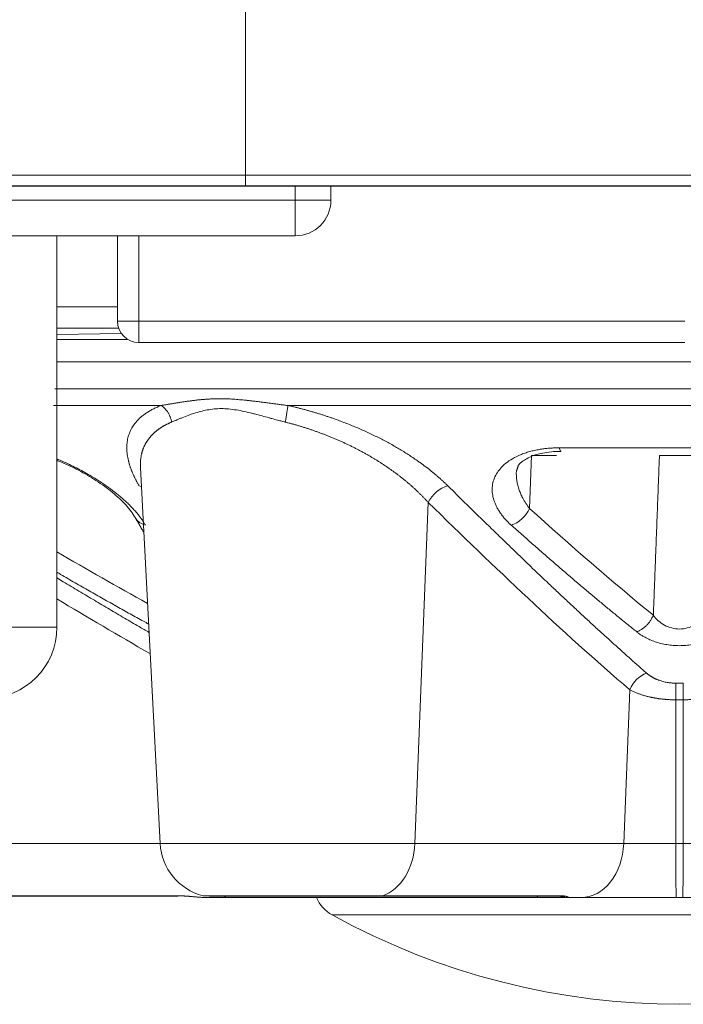
# Model space of a CAD drawing. Units: millimetres. Extents: x 58 to 1145, y 26 to 780.
# Drawn here: x 910 to 919, y 301 to 315 of the extents above; entities that cross this region are included whole.
import ezdxf

# ---------------------------------------------------------------- set-up
doc = ezdxf.new("R2010")
doc.units = ezdxf.units.MM
doc.layers.add('1', color=7, linetype='Continuous', true_color=0xffffff)

msp = doc.modelspace()

# ---------------------------------------------------------------- linework, layer by layer
at = {"layer": '1', "color": 18, "linetype": 'Continuous', "lineweight": 18}
for p, q in [((912.682, 312.461), (912.682, 315.449)), ((912.682, 312.461), (896.06, 312.461)), ((912.682, 312.31), (912.682, 312.461)), ((942.485, 312.461), (912.682, 312.461)), ((912.682, 312.31), (897.149, 312.31)), ((898.279, 312.309), (912.682, 312.309)), ((912.682, 312.31), (912.682, 312.309)), ((942.182, 312.31), (912.682, 312.31)), ((912.682, 312.309), (940.382, 312.309)), ((913.382, 312.109), (913.382, 312.309)), ((913.882, 312.309), (913.882, 312.109)), ((907.781, 312.109), (913.382, 312.109)), ((913.882, 312.109), (913.382, 312.109)), ((913.382, 311.609), (913.382, 312.109)), ((913.382, 311.609), (907.681, 311.609)), ((910.032, 306.109), (910.032, 311.609)), ((910.882, 310.409), (910.882, 311.609)), ((911.182, 311.609), (911.182, 310.409)), ((910.881, 310.609), (910.031, 310.609)), ((910.882, 310.409), (911.182, 310.409)), ((911.182, 310.109), (911.182, 310.409)), ((911.182, 310.409), (918.857, 310.409)), ((910.899, 310.309), (910.032, 310.309)), ((911.025, 310.153), (910.031, 310.153)), ((910.935, 310.237), (910.032, 310.221)), ((918.857, 310.109), (911.182, 310.109)), ((925.881, 309.837), (910.031, 309.837)), ((916.674, 307.778), (916.703, 308.524)), ((916.703, 308.524), (917.053, 308.524)), ((911.206, 308.347), (911.483, 303.067)), ((915.251, 307.861), (915.062, 303.067)), ((910.032, 306.109), (908.298, 306.109)), ((918.083, 305.229), (917.998, 303.067)), ((918.729, 305.088), (918.73, 303.067)), ((918.834, 305.088), (918.833, 303.067)), ((907.874, 303.067), (911.483, 303.067)), ((911.483, 303.067), (915.062, 303.067)), ((915.062, 303.067), (917.998, 303.067)), ((917.998, 303.067), (918.73, 303.067)), ((918.833, 303.067), (919.565, 303.067)), ((907.989, 302.333), (911.722, 302.333)), ((907.998, 302.327), (911.732, 302.327)), ((912.419, 302.309), (912.145, 302.309)), ((912.209, 302.327), (913.448, 302.327)), ((913.614, 302.309), (912.419, 302.309)), ((913.715, 302.309), (913.66, 302.309)), ((914.401, 302.309), (913.715, 302.309)), ((916.801, 302.309), (914.401, 302.309)), ((914.571, 302.327), (917.066, 302.327)), ((914.608, 302.333), (917.103, 302.333)), ((917.211, 302.309), (916.801, 302.309)), ((917.395, 302.309), (917.211, 302.309)), ((918.736, 302.309), (917.395, 302.309)), ((920.168, 302.309), (918.827, 302.309)), ((913.9, 302.065), (923.663, 302.065))]:
    msp.add_line(p, q, dxfattribs=at)
for centre, radius, start, end in [((913.382, 312.109), 0.5, 270, 0), ((911.182, 310.409), 0.3, 180, 270), ((909.032, 306.109), 1, 270, 0), ((912.282, 303.109), 0.8, 183, 255.7615), ((914.141, 302.503), 0.5, 202.8262, 241.14), ((918.782, 310.922), 10.113, 241.14, 298.86)]:
    msp.add_arc(centre, radius, start, end, dxfattribs=at)
for centre, major_axis, ratio, start_param, end_param in [((913.204, 308.975), (0.065, 0.293), 0.106134, 4.789376, 5.754948), ((917.116, 308.88), (0, 0.3), 0.141449, 2.553418, 3.188825), ((911.073, 307.845), (0.26, 0.15), 0.795031, 0.602476, 0.732832), ((915.477, 307.845), (0.21, 0.214), 0.659815, 0.784031, 2.082546), ((916.454, 307.794), (0.201, 0.223), 0.650539, 3.932612, 5.182088), ((911.395, 307.794), (0.263, 0.145), 0.814072, 3.126853, 3.752222), ((918.309, 305.213), (0.195, 0.228), 0.679728, 0.855526, 2.037104), ((914.459, 303.109), (0, 0.8), 0.754709, 3.390837, 4.660046), ((917.395, 303.109), (0, 0.8), 0.75471, 3.141593, 4.660029), ((911.732, 302.527), (0, 0.2), 0.190805, 2.892359, 3.141592), ((912.209, 302.527), (0, 0.2), 0.945526, 2.892328, 3.141567), ((912.419, 303.109), (0, 0.8), 0.190812, 2.925872, 3.141587), ((914.571, 302.527), (0, 0.2), 0.75471, 3.141564, 3.390807), ((916.801, 302.509), (0, 0.2), 0.304229, 2.707631, 3.141593), ((917.066, 302.527), (0, 0.2), 0.75471, 3.141564, 3.390807), ((917.211, 302.509), (0.007, 0.2), 0.999937, 2.783922, 3.177505)]:
    msp.add_ellipse(centre, major_axis=major_axis, ratio=ratio, start_param=start_param, end_param=end_param, dxfattribs=at)
for points, knots in [([(910.004, 309.459), (910.184, 309.459), (910.368, 309.459), (910.885, 309.459), (911.226, 309.459), (911.932, 309.459), (912.296, 309.459), (913.045, 309.459), (913.428, 309.459), (914.212, 309.459), (914.612, 309.459), (915.424, 309.459), (915.836, 309.459), (916.668, 309.459), (917.089, 309.459), (917.933, 309.459), (918.357, 309.459), (919.206, 309.459), (919.63, 309.459), (920.474, 309.459), (920.895, 309.459), (921.727, 309.459), (922.139, 309.459), (922.951, 309.459), (923.351, 309.459), (924.135, 309.459), (924.519, 309.459), (925.233, 309.459), (925.565, 309.459), (925.887, 309.459)], [0, 0, 0, 0, 0.042714, 0.042714, 0.116871, 0.116871, 0.191027, 0.191027, 0.265184, 0.265184, 0.33934, 0.33934, 0.413496, 0.413496, 0.487653, 0.487653, 0.561809, 0.561809, 0.635966, 0.635966, 0.710122, 0.710122, 0.784279, 0.784279, 0.858435, 0.858435, 0.932592, 0.932592, 1, 1, 1, 1]), ([(911.498, 309.225), (911.505, 309.226), (911.519, 309.229), (911.541, 309.232), (911.563, 309.236), (911.585, 309.239), (911.606, 309.243), (911.628, 309.247), (911.649, 309.25), (911.671, 309.254), (911.693, 309.257), (911.714, 309.261), (911.735, 309.264), (911.757, 309.268), (911.778, 309.271), (911.799, 309.274), (911.821, 309.277), (911.842, 309.28), (911.863, 309.283), (911.884, 309.286), (911.905, 309.289), (911.926, 309.292), (911.946, 309.295), (911.967, 309.297), (911.988, 309.299), (912.008, 309.302), (912.029, 309.304), (912.049, 309.306), (912.069, 309.308), (912.089, 309.309), (912.109, 309.311), (912.129, 309.313), (912.149, 309.314), (912.168, 309.315), (912.188, 309.316), (912.207, 309.317), (912.226, 309.318), (912.246, 309.319), (912.265, 309.319), (912.283, 309.319), (912.302, 309.32), (912.328, 309.32), (912.361, 309.319), (912.401, 309.318), (912.443, 309.317), (912.486, 309.315), (912.531, 309.312), (912.576, 309.308), (912.622, 309.304), (912.67, 309.3), (912.719, 309.295), (912.769, 309.289), (912.82, 309.283), (912.873, 309.277), (912.927, 309.27), (912.982, 309.263), (913.038, 309.255), (913.096, 309.248), (913.154, 309.24), (913.215, 309.232), (913.255, 309.227), (913.276, 309.225)], [0, 0, 0, 0, 0.0147, 0.02929, 0.043768, 0.058135, 0.072389, 0.086531, 0.100559, 0.114475, 0.128277, 0.141966, 0.155541, 0.169002, 0.182349, 0.195582, 0.2087, 0.221705, 0.234595, 0.247371, 0.260034, 0.272582, 0.285017, 0.297338, 0.309545, 0.321639, 0.333621, 0.345489, 0.357245, 0.368889, 0.380421, 0.391842, 0.403151, 0.41435, 0.425438, 0.436416, 0.447284, 0.458043, 0.468694, 0.479236, 0.489671, 0.499999, 0.52186, 0.544199, 0.567021, 0.590331, 0.61413, 0.638425, 0.663216, 0.688508, 0.714302, 0.7406, 0.767403, 0.794713, 0.822529, 0.850852, 0.87968, 0.909011, 0.938844, 0.969175, 1, 1, 1, 1]), ([(911.498, 309.225), (911.107, 309.225), (910.732, 309.225), (910.242, 309.225), (910.112, 309.225), (909.985, 309.225)], [0, 0, 0, 0, 0.73066, 0.73066, 1, 1, 1, 1]), ([(911.186, 308.095), (911.183, 308.1), (911.177, 308.111), (911.168, 308.127), (911.159, 308.143), (911.151, 308.158), (911.143, 308.174), (911.135, 308.19), (911.127, 308.206), (911.119, 308.221), (911.112, 308.237), (911.105, 308.253), (911.098, 308.268), (911.092, 308.284), (911.085, 308.299), (911.079, 308.314), (911.073, 308.33), (911.068, 308.345), (911.063, 308.36), (911.058, 308.375), (911.053, 308.39), (911.048, 308.406), (911.044, 308.421), (911.04, 308.436), (911.03, 308.474), (911.019, 308.535), (911.012, 308.616), (911.015, 308.694), (911.027, 308.769), (911.05, 308.841), (911.083, 308.909), (911.126, 308.973), (911.167, 309.019), (911.198, 309.049), (911.217, 309.066), (911.236, 309.081), (911.256, 309.097), (911.277, 309.112), (911.298, 309.126), (911.32, 309.14), (911.343, 309.154), (911.367, 309.167), (911.392, 309.179), (911.417, 309.191), (911.443, 309.203), (911.47, 309.214), (911.488, 309.221), (911.498, 309.225)], [0, 0, 0, 0, 0.010889, 0.021775, 0.032657, 0.043538, 0.054418, 0.065298, 0.076178, 0.08706, 0.097944, 0.108831, 0.119721, 0.130617, 0.141518, 0.152425, 0.16334, 0.174263, 0.185195, 0.196136, 0.207089, 0.218052, 0.229029, 0.240018, 0.251022, 0.31422, 0.376869, 0.43914, 0.501209, 0.564087, 0.62657, 0.688852, 0.751125, 0.769369, 0.787523, 0.805591, 0.823578, 0.841488, 0.859325, 0.877096, 0.894803, 0.912453, 0.930049, 0.947597, 0.965102, 0.982568, 1, 1, 1, 1]), ([(913.24, 308.991), (913.233, 308.993), (913.217, 308.997), (913.191, 309.004), (913.162, 309.011), (913.128, 309.02), (913.091, 309.03), (913.051, 309.041), (912.992, 309.057), (912.922, 309.076), (912.846, 309.096), (912.76, 309.118), (912.665, 309.141), (912.553, 309.163), (912.447, 309.177), (912.342, 309.182), (912.24, 309.177), (912.144, 309.163), (912.048, 309.141), (911.962, 309.115), (911.875, 309.085), (911.806, 309.059), (911.751, 309.037), (911.717, 309.022), (911.687, 309.01), (911.663, 309), (911.649, 308.994), (911.643, 308.991)], [0, 0, 0, 0, 0.011749, 0.025539, 0.041369, 0.059243, 0.07916, 0.101122, 0.125131, 0.174781, 0.216534, 0.250381, 0.317262, 0.375713, 0.440329, 0.500005, 0.559655, 0.624296, 0.68272, 0.749629, 0.80334, 0.874871, 0.907909, 0.936938, 0.96196, 0.98298, 1, 1, 1, 1]), ([(913.276, 309.225), (913.283, 309.223), (913.299, 309.22), (913.321, 309.215), (913.344, 309.209), (913.367, 309.204), (913.39, 309.198), (913.413, 309.193), (913.436, 309.187), (913.459, 309.181), (913.482, 309.175), (913.505, 309.169), (913.528, 309.163), (913.551, 309.156), (913.574, 309.15), (913.597, 309.143), (913.62, 309.137), (913.643, 309.13), (913.666, 309.123), (913.689, 309.116), (913.712, 309.109), (913.735, 309.102), (913.758, 309.095), (913.781, 309.087), (913.804, 309.08), (913.827, 309.072), (913.85, 309.064), (913.873, 309.057), (913.896, 309.049), (913.919, 309.041), (913.988, 309.016), (914.103, 308.973), (914.26, 308.909), (914.413, 308.841), (914.561, 308.769), (914.703, 308.694), (914.84, 308.616), (914.971, 308.535), (915.068, 308.47), (915.135, 308.422), (915.175, 308.393), (915.214, 308.364), (915.252, 308.335), (915.289, 308.305), (915.325, 308.276), (915.361, 308.246), (915.395, 308.216), (915.429, 308.186), (915.462, 308.156), (915.495, 308.125), (915.516, 308.105), (915.526, 308.095)], [0, 0, 0, 0, 0.008411, 0.016829, 0.025254, 0.033689, 0.042132, 0.050585, 0.059048, 0.067522, 0.076007, 0.084503, 0.093012, 0.101534, 0.110069, 0.118618, 0.127181, 0.135759, 0.144353, 0.152963, 0.161589, 0.170233, 0.178894, 0.187573, 0.196271, 0.204988, 0.213724, 0.222481, 0.231259, 0.240057, 0.248878, 0.311138, 0.373414, 0.435902, 0.498794, 0.560849, 0.623115, 0.685769, 0.74898, 0.770055, 0.791082, 0.812066, 0.833014, 0.853931, 0.874824, 0.895698, 0.91656, 0.937416, 0.95827, 0.97913, 1, 1, 1, 1]), ([(924.287, 309.225), (923.859, 309.225), (923.419, 309.225), (922.523, 309.225), (922.066, 309.225), (921.141, 309.225), (920.673, 309.225), (919.73, 309.225), (919.256, 309.225), (918.307, 309.225), (917.833, 309.225), (916.89, 309.225), (916.422, 309.225), (915.497, 309.225), (915.04, 309.225), (914.144, 309.225), (913.704, 309.225), (913.276, 309.225)], [0, 0, 0, 0, 0.125, 0.125, 0.25, 0.25, 0.375, 0.375, 0.5, 0.5, 0.625, 0.625, 0.75, 0.75, 0.875, 0.875, 1, 1, 1, 1]), ([(911.643, 308.991), (911.639, 308.989), (911.63, 308.986), (911.618, 308.98), (911.606, 308.975), (911.594, 308.969), (911.582, 308.963), (911.57, 308.957), (911.558, 308.951), (911.547, 308.945), (911.535, 308.939), (911.524, 308.932), (911.513, 308.925), (911.502, 308.919), (911.492, 308.912), (911.481, 308.905), (911.471, 308.898), (911.461, 308.891), (911.451, 308.883), (911.441, 308.876), (911.431, 308.868), (911.422, 308.86), (911.412, 308.853), (911.403, 308.845), (911.394, 308.836), (911.386, 308.828), (911.377, 308.82), (911.369, 308.811), (911.36, 308.803), (911.352, 308.794), (911.345, 308.785), (911.337, 308.776), (911.33, 308.767), (911.322, 308.758), (911.315, 308.748), (911.309, 308.739), (911.302, 308.729), (911.296, 308.72), (911.289, 308.71), (911.283, 308.7), (911.278, 308.69), (911.272, 308.679), (911.267, 308.669), (911.261, 308.658), (911.256, 308.648), (911.252, 308.637), (911.247, 308.626), (911.243, 308.615), (911.239, 308.604), (911.235, 308.593), (911.231, 308.581), (911.228, 308.57), (911.225, 308.558), (911.222, 308.546), (911.219, 308.532), (911.215, 308.515), (911.212, 308.494), (911.209, 308.473), (911.207, 308.452), (911.205, 308.43), (911.205, 308.408), (911.204, 308.385), (911.205, 308.366), (911.205, 308.355), (911.206, 308.352)], [0, 0, 0, 0, 0.013408, 0.026855, 0.04034, 0.053864, 0.067428, 0.081031, 0.094674, 0.108357, 0.12208, 0.135844, 0.14965, 0.163496, 0.177385, 0.191315, 0.205287, 0.219302, 0.233359, 0.24746, 0.261604, 0.275791, 0.290023, 0.304298, 0.318618, 0.332982, 0.347391, 0.361845, 0.376345, 0.39089, 0.405481, 0.420118, 0.434802, 0.449532, 0.464308, 0.479132, 0.494003, 0.508922, 0.523888, 0.538902, 0.553964, 0.569075, 0.584234, 0.599442, 0.614699, 0.630005, 0.645361, 0.660766, 0.67622, 0.691725, 0.70728, 0.722886, 0.738542, 0.754248, 0.770006, 0.796127, 0.822558, 0.849301, 0.876356, 0.903723, 0.931403, 0.959396, 0.987703, 1, 1, 1, 1]), ([(915.251, 307.861), (915.247, 307.866), (915.237, 307.877), (915.223, 307.892), (915.208, 307.908), (915.194, 307.923), (915.179, 307.938), (915.164, 307.953), (915.149, 307.968), (915.134, 307.983), (915.119, 307.998), (915.104, 308.013), (915.088, 308.027), (915.073, 308.042), (915.057, 308.056), (915.042, 308.07), (915.026, 308.084), (915.01, 308.098), (914.994, 308.112), (914.978, 308.126), (914.962, 308.14), (914.946, 308.153), (914.93, 308.167), (914.914, 308.18), (914.897, 308.193), (914.881, 308.206), (914.864, 308.219), (914.848, 308.232), (914.831, 308.245), (914.815, 308.257), (914.798, 308.27), (914.781, 308.282), (914.765, 308.294), (914.748, 308.306), (914.731, 308.318), (914.714, 308.33), (914.697, 308.342), (914.68, 308.354), (914.664, 308.365), (914.647, 308.377), (914.63, 308.388), (914.613, 308.399), (914.596, 308.41), (914.579, 308.421), (914.562, 308.432), (914.544, 308.443), (914.527, 308.454), (914.51, 308.464), (914.493, 308.474), (914.476, 308.485), (914.459, 308.495), (914.442, 308.505), (914.425, 308.515), (914.408, 308.525), (914.382, 308.539), (914.348, 308.559), (914.304, 308.582), (914.261, 308.605), (914.217, 308.628), (914.173, 308.65), (914.129, 308.671), (914.084, 308.692), (914.04, 308.713), (913.995, 308.733), (913.951, 308.752), (913.906, 308.771), (913.861, 308.789), (913.816, 308.807), (913.771, 308.824), (913.727, 308.841), (913.682, 308.857), (913.637, 308.873), (913.593, 308.888), (913.548, 308.903), (913.504, 308.917), (913.459, 308.931), (913.415, 308.944), (913.371, 308.957), (913.327, 308.969), (913.284, 308.98), (913.255, 308.987), (913.24, 308.991)], [0, 0, 0, 0, 0.010779, 0.021508, 0.032188, 0.042819, 0.053401, 0.063933, 0.074416, 0.08485, 0.095234, 0.10557, 0.115856, 0.126092, 0.13628, 0.146418, 0.156507, 0.166547, 0.176538, 0.18648, 0.196372, 0.206216, 0.21601, 0.225755, 0.235451, 0.245098, 0.254696, 0.264245, 0.273745, 0.283196, 0.292598, 0.301952, 0.311256, 0.320511, 0.329718, 0.338875, 0.347984, 0.357044, 0.366056, 0.375018, 0.383932, 0.392798, 0.401614, 0.410383, 0.419102, 0.427774, 0.436396, 0.444971, 0.453497, 0.461975, 0.470404, 0.478785, 0.487118, 0.495403, 0.50364, 0.52431, 0.544843, 0.565242, 0.585507, 0.605639, 0.625641, 0.645511, 0.665253, 0.684866, 0.704353, 0.723714, 0.742951, 0.762065, 0.781057, 0.799929, 0.818682, 0.837318, 0.855837, 0.874242, 0.892534, 0.910715, 0.928785, 0.946747, 0.964602, 0.982353, 1, 1, 1, 1]), ([(916.415, 307.544), (916.412, 307.547), (916.405, 307.554), (916.394, 307.563), (916.384, 307.573), (916.374, 307.583), (916.364, 307.593), (916.355, 307.603), (916.345, 307.613), (916.336, 307.623), (916.327, 307.633), (916.318, 307.643), (916.309, 307.653), (916.301, 307.663), (916.293, 307.674), (916.285, 307.684), (916.277, 307.695), (916.269, 307.706), (916.254, 307.727), (916.233, 307.76), (916.208, 307.805), (916.188, 307.85), (916.166, 307.91), (916.15, 307.985), (916.147, 308.074), (916.162, 308.161), (916.195, 308.244), (916.246, 308.323), (916.317, 308.397), (916.405, 308.463), (916.496, 308.511), (916.576, 308.544), (916.641, 308.567), (916.709, 308.586), (916.765, 308.598), (916.807, 308.606), (916.835, 308.611), (916.863, 308.615), (916.891, 308.618), (916.919, 308.621), (916.948, 308.624), (916.976, 308.626), (917.005, 308.628), (917.034, 308.629), (917.063, 308.63), (917.083, 308.63), (917.093, 308.63)], [0, 0, 0, 0, 0.007195, 0.014399, 0.021616, 0.028846, 0.03609, 0.043349, 0.050626, 0.05792, 0.065234, 0.072569, 0.079926, 0.087306, 0.09471, 0.102141, 0.109598, 0.117084, 0.1246, 0.155306, 0.186214, 0.217412, 0.248988, 0.310973, 0.37338, 0.435809, 0.497917, 0.560728, 0.622843, 0.686121, 0.748103, 0.780148, 0.811684, 0.842877, 0.8739, 0.88555, 0.897136, 0.908667, 0.920152, 0.931599, 0.943018, 0.954417, 0.965806, 0.977194, 0.988588, 1, 1, 1, 1]), ([(917.093, 308.63), (917.652, 308.63), (918.217, 308.63), (919.346, 308.63), (919.911, 308.63), (920.47, 308.63)], [0, 0, 0, 0, 0.5, 0.5, 1, 1, 1, 1]), ([(910.031, 308.473), (910.04, 308.469), (910.099, 308.445), (910.191, 308.404), (910.305, 308.348), (910.401, 308.297), (910.51, 308.235), (910.63, 308.161), (910.756, 308.074), (910.873, 307.985), (910.962, 307.91), (911.027, 307.85), (911.073, 307.804), (911.115, 307.76), (911.147, 307.724), (911.17, 307.696), (911.186, 307.676), (911.201, 307.656), (911.215, 307.637), (911.228, 307.618), (911.241, 307.599), (911.253, 307.581), (911.264, 307.562), (911.271, 307.55), (911.274, 307.544)], [0, 0, 0, 0, 0.016039, 0.106802, 0.165973, 0.225505, 0.285797, 0.374787, 0.464473, 0.554108, 0.64303, 0.688248, 0.732978, 0.777348, 0.821486, 0.841732, 0.861847, 0.881842, 0.901731, 0.921524, 0.941236, 0.960877, 0.980461, 1, 1, 1, 1]), ([(910.031, 308.454), (910.049, 308.447), (910.151, 308.405), (910.342, 308.315), (910.591, 308.169), (910.82, 308.003), (911.013, 307.823), (911.099, 307.707), (911.132, 307.649)], [0, 0, 0, 0, 0.036728, 0.206505, 0.38852, 0.582873, 0.787536, 1, 1, 1, 1]), ([(916.514, 308.372), (916.514, 308.375), (916.521, 308.394), (916.554, 308.425), (916.678, 308.509), (916.869, 308.564), (917.021, 308.579), (917.115, 308.58)], [0, 0, 0, 0, 0.033808, 0.234463, 0.5067, 0.723299, 1, 1, 1, 1]), ([(918.5, 308.524), (918.558, 308.524), (918.678, 308.524), (918.803, 308.524), (918.868, 308.524), (918.983, 308.524), (919.028, 308.524), (919.064, 308.524)], [0, 0, 0, 0, 0.462743, 0.462743, 0.729595, 0.729595, 1, 1, 1, 1]), ([(916.674, 307.778), (916.637, 307.825), (916.593, 307.891), (916.551, 307.979), (916.501, 308.106), (916.484, 308.216), (916.489, 308.304)], [0, 0, 0, 0, 0.284348, 0.390863, 0.497301, 1, 1, 1, 1]), ([(915.526, 308.095), (915.565, 308.057), (915.642, 307.981), (915.756, 307.868), (915.869, 307.758), (915.981, 307.649), (916.091, 307.541), (916.199, 307.436), (916.306, 307.332), (916.411, 307.231), (916.515, 307.131), (916.617, 307.033), (916.717, 306.936), (916.817, 306.842), (916.929, 306.735), (917.054, 306.617), (917.192, 306.487), (917.327, 306.361), (917.46, 306.237), (917.59, 306.117), (917.718, 306.001), (917.843, 305.887), (917.966, 305.776), (918.086, 305.669), (918.204, 305.564), (918.282, 305.496), (918.32, 305.463)], [0, 0, 0, 0, 0.042, 0.083417, 0.12425, 0.164499, 0.204164, 0.243246, 0.281744, 0.31966, 0.356993, 0.393744, 0.429912, 0.4655, 0.500508, 0.55076, 0.60004, 0.648347, 0.695684, 0.74205, 0.787447, 0.831879, 0.875346, 0.917853, 0.959403, 1, 1, 1, 1]), ([(918.083, 305.229), (917.6, 305.641), (916.65, 306.506), (915.716, 307.406), (915.251, 307.861)], [0, 0, 0, 0, 0.500267, 1, 1, 1, 1]), ([(918.181, 306.044), (918.161, 306.06), (918.12, 306.092), (918.058, 306.142), (917.996, 306.192), (917.934, 306.243), (917.871, 306.295), (917.807, 306.347), (917.743, 306.4), (917.678, 306.454), (917.613, 306.508), (917.547, 306.563), (917.48, 306.619), (917.413, 306.676), (917.346, 306.733), (917.277, 306.791), (917.209, 306.85), (917.139, 306.91), (917.069, 306.97), (916.999, 307.031), (916.928, 307.093), (916.856, 307.155), (916.784, 307.218), (916.712, 307.282), (916.638, 307.346), (916.565, 307.412), (916.49, 307.478), (916.44, 307.522), (916.415, 307.544)], [0, 0, 0, 0, 0.033949, 0.068253, 0.102912, 0.137928, 0.173302, 0.209034, 0.245126, 0.281578, 0.318392, 0.355567, 0.393105, 0.431006, 0.46927, 0.5079, 0.546893, 0.586252, 0.625977, 0.666068, 0.706524, 0.747348, 0.788538, 0.830096, 0.87202, 0.914313, 0.956972, 1, 1, 1, 1]), ([(911.32, 306.153), (911.296, 306.166), (911.241, 306.196), (911.155, 306.243), (911.062, 306.295), (910.968, 306.347), (910.873, 306.4), (910.778, 306.454), (910.681, 306.508), (910.584, 306.563), (910.485, 306.619), (910.386, 306.676), (910.286, 306.733), (910.185, 306.791), (910.1, 306.841), (910.048, 306.871), (910.03, 306.881)], [0, 0, 0, 0, 0.055098, 0.126332, 0.198293, 0.270985, 0.344407, 0.418563, 0.493454, 0.56908, 0.645445, 0.722548, 0.800391, 0.878975, 0.958301, 1, 1, 1, 1]), ([(910.03, 306.803), (910.06, 306.784), (910.163, 306.722), (910.339, 306.617), (910.557, 306.487), (910.77, 306.361), (910.979, 306.237), (911.164, 306.13), (911.279, 306.063), (911.325, 306.036)], [0, 0, 0, 0, 0.069649, 0.241095, 0.409222, 0.574032, 0.735528, 0.893715, 1, 1, 1, 1]), ([(919.15, 306.277), (919.13, 306.249), (919.106, 306.224), (919.053, 306.177), (919.024, 306.155), (918.929, 306.103), (918.856, 306.083), (918.708, 306.083), (918.634, 306.103), (918.539, 306.155), (918.51, 306.177), (918.457, 306.223), (918.434, 306.249), (918.413, 306.277)], [0, 0, 0, 0, 0.125, 0.125, 0.25, 0.25, 0.5, 0.5, 0.75, 0.75, 0.875, 0.875, 1, 1, 1, 1]), ([(919.383, 306.043), (919.38, 306.041), (919.375, 306.036), (919.365, 306.029), (919.356, 306.023), (919.347, 306.016), (919.337, 306.009), (919.328, 306.003), (919.318, 305.996), (919.308, 305.99), (919.298, 305.984), (919.287, 305.978), (919.277, 305.972), (919.248, 305.956), (919.198, 305.932), (919.124, 305.903), (919.044, 305.88), (918.959, 305.862), (918.871, 305.851), (918.782, 305.848), (918.692, 305.851), (918.604, 305.862), (918.519, 305.88), (918.439, 305.903), (918.365, 305.932), (918.312, 305.958), (918.276, 305.978), (918.255, 305.99), (918.235, 306.003), (918.216, 306.016), (918.197, 306.029), (918.186, 306.038), (918.18, 306.043)], [0, 0, 0, 0, 0.010464, 0.020898, 0.031303, 0.041684, 0.052043, 0.062383, 0.072707, 0.083019, 0.09332, 0.103615, 0.113906, 0.124196, 0.1875, 0.248853, 0.311702, 0.374366, 0.43769, 0.499978, 0.562267, 0.625623, 0.688308, 0.751166, 0.812374, 0.875799, 0.896297, 0.916844, 0.937462, 0.958179, 0.979016, 1, 1, 1, 1]), ([(918.32, 305.463), (918.323, 305.461), (918.327, 305.456), (918.335, 305.45), (918.343, 305.444), (918.351, 305.438), (918.359, 305.432), (918.367, 305.427), (918.375, 305.421), (918.383, 305.416), (918.392, 305.411), (918.4, 305.406), (918.409, 305.401), (918.418, 305.396), (918.427, 305.391), (918.437, 305.387), (918.446, 305.382), (918.455, 305.378), (918.465, 305.374), (918.475, 305.37), (918.485, 305.366), (918.5, 305.36), (918.522, 305.353), (918.549, 305.345), (918.578, 305.338), (918.604, 305.333), (918.627, 305.329), (918.647, 305.327), (918.667, 305.325), (918.687, 305.323), (918.708, 305.322), (918.721, 305.322), (918.728, 305.322)], [0, 0, 0, 0, 0.026919, 0.053579, 0.079991, 0.106165, 0.132113, 0.157847, 0.183378, 0.208719, 0.233883, 0.258883, 0.283731, 0.308441, 0.333027, 0.357503, 0.381882, 0.406179, 0.430408, 0.454584, 0.478721, 0.502835, 0.565856, 0.628246, 0.690312, 0.752366, 0.794522, 0.836176, 0.877439, 0.918421, 0.959236, 1, 1, 1, 1]), ([(918.834, 305.088), (918.834, 305.112), (918.834, 305.135), (918.834, 305.179), (918.834, 305.201), (918.835, 305.241), (918.835, 305.26), (918.835, 305.294), (918.835, 305.309), (918.835, 305.322)], [0, 0, 0, 0, 0.25, 0.25, 0.5, 0.5, 0.75, 0.75, 1, 1, 1, 1]), ([(918.729, 305.088), (918.724, 305.088), (918.715, 305.088), (918.701, 305.089), (918.686, 305.089), (918.672, 305.089), (918.658, 305.09), (918.643, 305.09), (918.629, 305.091), (918.615, 305.092), (918.6, 305.093), (918.586, 305.094), (918.572, 305.096), (918.557, 305.097), (918.543, 305.098), (918.529, 305.1), (918.514, 305.102), (918.5, 305.103), (918.486, 305.105), (918.472, 305.108), (918.458, 305.11), (918.444, 305.112), (918.43, 305.114), (918.416, 305.117), (918.402, 305.12), (918.388, 305.122), (918.375, 305.125), (918.358, 305.129), (918.338, 305.134), (918.316, 305.139), (918.294, 305.145), (918.271, 305.152), (918.249, 305.159), (918.227, 305.166), (918.206, 305.174), (918.184, 305.182), (918.163, 305.191), (918.142, 305.2), (918.122, 305.209), (918.102, 305.219), (918.09, 305.225), (918.083, 305.229)], [0, 0, 0, 0, 0.018916, 0.037877, 0.056886, 0.075942, 0.095049, 0.114205, 0.133414, 0.152675, 0.17199, 0.191359, 0.210785, 0.230268, 0.249809, 0.269409, 0.289069, 0.30879, 0.328573, 0.34842, 0.368331, 0.388307, 0.408349, 0.428458, 0.448635, 0.468881, 0.489196, 0.509582, 0.543724, 0.57845, 0.613765, 0.649673, 0.686177, 0.723281, 0.760986, 0.799296, 0.838214, 0.877741, 0.91788, 0.958632, 1, 1, 1, 1]), ([(919.48, 305.229), (919.477, 305.227), (919.47, 305.224), (919.461, 305.219), (919.451, 305.214), (919.441, 305.209), (919.431, 305.204), (919.42, 305.2), (919.41, 305.195), (919.4, 305.191), (919.389, 305.186), (919.379, 305.182), (919.368, 305.178), (919.357, 305.174), (919.346, 305.17), (919.336, 305.166), (919.325, 305.162), (919.314, 305.159), (919.303, 305.155), (919.292, 305.152), (919.28, 305.149), (919.269, 305.145), (919.258, 305.142), (919.247, 305.139), (919.236, 305.136), (919.225, 305.134), (919.213, 305.131), (919.197, 305.127), (919.177, 305.123), (919.151, 305.118), (919.125, 305.113), (919.099, 305.109), (919.073, 305.105), (919.047, 305.101), (919.02, 305.098), (918.994, 305.096), (918.967, 305.093), (918.94, 305.092), (918.914, 305.09), (918.887, 305.089), (918.86, 305.088), (918.843, 305.088), (918.834, 305.088)], [0, 0, 0, 0, 0.020757, 0.041361, 0.061811, 0.082108, 0.102252, 0.122243, 0.142081, 0.161767, 0.181301, 0.200683, 0.219914, 0.238993, 0.257922, 0.2767, 0.295328, 0.313806, 0.332135, 0.350314, 0.368345, 0.386228, 0.403963, 0.42155, 0.43899, 0.456284, 0.473432, 0.490435, 0.528232, 0.565788, 0.60311, 0.640203, 0.677075, 0.71373, 0.750176, 0.786419, 0.822466, 0.858324, 0.893999, 0.929498, 0.964829, 1, 1, 1, 1]), ([(918.736, 302.309), (918.736, 302.309), (918.735, 302.313), (918.734, 302.332), (918.734, 302.347), (918.733, 302.384), (918.733, 302.408), (918.732, 302.462), (918.732, 302.493), (918.732, 302.563), (918.731, 302.601), (918.731, 302.684), (918.731, 302.728), (918.73, 302.82), (918.73, 302.868), (918.73, 302.966), (918.73, 303.016), (918.73, 303.067)], [0, 0, 0, 0, 0.125, 0.125, 0.25, 0.25, 0.375, 0.375, 0.5, 0.5, 0.625, 0.625, 0.75, 0.75, 0.875, 0.875, 1, 1, 1, 1]), ([(918.827, 302.309), (918.827, 302.309), (918.827, 302.309), (918.827, 302.309), (918.828, 302.311), (918.828, 302.314), (918.828, 302.319), (918.828, 302.328), (918.829, 302.34), (918.829, 302.357), (918.83, 302.381), (918.83, 302.412), (918.83, 302.445), (918.831, 302.476), (918.831, 302.502), (918.831, 302.529), (918.831, 302.557), (918.832, 302.586), (918.832, 302.615), (918.832, 302.646), (918.832, 302.676), (918.832, 302.707), (918.832, 302.738), (918.833, 302.769), (918.833, 302.8), (918.833, 302.831), (918.833, 302.862), (918.833, 302.892), (918.833, 302.923), (918.833, 302.952), (918.833, 302.982), (918.833, 303.011), (918.833, 303.039), (918.833, 303.057), (918.833, 303.067)], [0, 0, 0, 0, 0.011497, 0.027965, 0.049405, 0.075816, 0.107197, 0.143549, 0.184871, 0.231161, 0.28242, 0.338647, 0.399841, 0.434219, 0.468017, 0.501236, 0.533874, 0.565933, 0.597411, 0.62831, 0.658629, 0.688368, 0.717526, 0.746106, 0.774105, 0.801524, 0.828363, 0.854622, 0.880302, 0.905401, 0.929921, 0.95386, 0.97722, 1, 1, 1, 1]), ([(911.722, 302.333), (911.726, 302.333), (911.733, 302.333), (911.744, 302.333), (911.754, 302.333), (911.765, 302.333), (911.776, 302.332), (911.786, 302.332), (911.797, 302.332), (911.808, 302.331), (911.819, 302.331), (911.829, 302.33), (911.84, 302.33), (911.851, 302.329), (911.862, 302.328), (911.873, 302.327), (911.883, 302.327), (911.894, 302.326), (911.905, 302.325), (911.916, 302.324), (911.927, 302.323), (911.941, 302.322), (911.96, 302.32), (911.981, 302.318), (912.002, 302.316), (912.024, 302.315), (912.044, 302.313), (912.065, 302.312), (912.085, 302.31), (912.105, 302.309), (912.125, 302.309), (912.138, 302.309), (912.145, 302.309)], [0, 0, 0, 0, 0.023808, 0.047555, 0.071254, 0.09492, 0.118566, 0.142206, 0.165853, 0.189521, 0.213225, 0.236977, 0.260792, 0.284682, 0.308661, 0.332743, 0.356939, 0.381265, 0.40573, 0.43035, 0.455134, 0.480096, 0.53037, 0.580793, 0.631456, 0.682448, 0.733854, 0.785761, 0.838251, 0.891403, 0.945295, 1, 1, 1, 1]), ([(912.084, 302.333), (912.084, 302.333), (912.084, 302.333), (912.088, 302.334), (912.102, 302.334), (912.13, 302.333), (912.172, 302.333), (912.225, 302.333), (912.286, 302.333), (912.352, 302.333), (912.41, 302.333), (912.457, 302.333), (912.496, 302.333), (912.544, 302.333), (912.605, 302.333), (912.673, 302.333), (912.742, 302.333), (912.812, 302.333), (912.904, 302.333), (913.01, 302.334), (913.114, 302.334), (913.194, 302.334), (913.263, 302.334), (913.332, 302.334), (913.414, 302.334), (913.51, 302.333), (913.607, 302.333), (913.689, 302.333), (913.776, 302.332), (913.878, 302.332), (913.977, 302.332), (914.056, 302.333), (914.114, 302.333), (914.17, 302.333), (914.209, 302.333), (914.232, 302.333), (914.24, 302.333), (914.25, 302.333), (914.261, 302.333), (914.273, 302.333), (914.287, 302.333), (914.301, 302.333), (914.317, 302.333), (914.334, 302.333), (914.352, 302.333), (914.372, 302.333), (914.392, 302.333), (914.413, 302.333), (914.435, 302.333), (914.458, 302.333), (914.482, 302.333), (914.506, 302.333), (914.531, 302.333), (914.556, 302.333), (914.582, 302.333), (914.599, 302.333), (914.608, 302.333)], [0, 0, 0, 0, 0.005396, 0.035236, 0.068874, 0.106307, 0.147527, 0.186056, 0.222576, 0.257091, 0.289605, 0.302809, 0.319045, 0.338309, 0.360598, 0.388611, 0.412297, 0.431663, 0.459447, 0.502738, 0.530788, 0.554469, 0.573765, 0.590914, 0.614596, 0.644789, 0.673765, 0.697451, 0.715863, 0.749806, 0.786894, 0.804639, 0.822392, 0.840152, 0.85792, 0.860206, 0.86294, 0.866122, 0.869751, 0.873828, 0.878354, 0.883327, 0.888748, 0.894618, 0.900935, 0.907701, 0.914914, 0.922576, 0.930686, 0.939244, 0.94825, 0.957704, 0.967606, 0.977956, 0.988754, 1, 1, 1, 1]), ([(912.163, 302.333), (912.161, 302.333), (912.156, 302.333), (912.151, 302.333), (912.145, 302.333), (912.14, 302.333), (912.134, 302.333), (912.13, 302.333), (912.125, 302.333), (912.121, 302.333), (912.116, 302.333), (912.112, 302.333), (912.109, 302.333), (912.105, 302.333), (912.103, 302.333), (912.102, 302.333), (912.102, 302.333)], [0, 0, 0, 0, 0.076913, 0.153827, 0.23074, 0.307654, 0.384569, 0.461484, 0.538399, 0.615315, 0.692232, 0.76915, 0.846069, 0.92299, 0.999911, 1, 1, 1, 1]), ([(912.289, 302.333), (912.293, 302.332), (912.325, 302.329), (912.415, 302.328), (912.625, 302.328), (912.944, 302.327), (913.318, 302.329), (913.681, 302.327), (913.988, 302.327), (914.301, 302.328), (914.477, 302.328), (914.56, 302.328)], [0, 0, 0, 0, 0.019089, 0.115718, 0.218128, 0.353036, 0.527187, 0.630208, 0.743673, 0.866781, 1, 1, 1, 1]), ([(917.066, 302.327), (917.089, 302.327), (917.113, 302.326), (917.131, 302.324), (917.135, 302.324)], [0, 0, 0, 0, 0.796851, 1, 1, 1, 1]), ([(917.103, 302.333), (917.105, 302.333), (917.11, 302.333), (917.117, 302.333), (917.123, 302.333), (917.13, 302.333), (917.136, 302.332), (917.142, 302.332), (917.147, 302.332), (917.153, 302.331), (917.158, 302.331), (917.163, 302.33), (917.168, 302.33), (917.173, 302.329), (917.177, 302.328), (917.182, 302.327), (917.186, 302.327), (917.189, 302.326), (917.193, 302.325), (917.196, 302.324), (917.199, 302.323), (917.203, 302.322), (917.208, 302.32), (917.212, 302.318), (917.215, 302.316), (917.217, 302.315), (917.219, 302.313), (917.219, 302.312), (917.219, 302.31), (917.217, 302.309), (917.215, 302.309), (917.212, 302.309), (917.211, 302.309)], [0, 0, 0, 0, 0.023808, 0.047555, 0.071254, 0.09492, 0.118566, 0.142206, 0.165853, 0.189521, 0.213225, 0.236977, 0.260792, 0.284682, 0.308661, 0.332743, 0.356939, 0.381265, 0.40573, 0.43035, 0.455134, 0.480096, 0.53037, 0.580793, 0.631456, 0.682448, 0.733854, 0.785761, 0.838251, 0.891403, 0.945295, 1, 1, 1, 1])]:
    msp.add_open_spline(points, degree=3, knots=knots, dxfattribs=at)
for points, weights in [([(911.643, 308.991), (911.616, 309.145), (911.498, 309.225)], [1, 0.88570452436, 1]), ([(918.413, 306.277), (918.342, 306.101), (918.18, 306.043)], [1, 0.832727564126, 1]), ([(918.729, 305.088), (918.729, 305.239), (918.728, 305.322)], [1, 0.893763152903, 1])]:
    msp.add_rational_spline(points, weights, degree=2, dxfattribs=at)
for points, degree in [([(918.414, 306.277), (918.5, 308.524)], 1), ([(916.489, 308.3), (916.514, 308.372)], 1), ([(918.414, 306.277), (917.825, 306.756), (917.247, 307.261), (916.674, 307.778)], 3), ([(911.137, 307.64), (911.254, 307.438)], 1), ([(911.304, 306.442), (910.877, 306.678), (910.453, 306.921), (910.031, 307.167)], 3), ([(911.335, 305.74), (910.897, 305.992), (910.462, 306.249), (910.029, 306.508)], 3), ([(918.728, 305.322), (918.764, 305.322), (918.799, 305.322), (918.835, 305.322)], 3), ([(918.834, 305.088), (918.799, 305.088), (918.764, 305.088), (918.729, 305.088)], 3), ([(918.73, 303.067), (918.764, 303.067), (918.799, 303.067), (918.833, 303.067)], 3), ([(913.66, 302.309), (913.614, 302.309)], 1), ([(918.827, 302.309), (918.736, 302.309)], 1)]:
    msp.add_open_spline(points, degree=degree, dxfattribs=at)

doc.saveas('drawing.dxf')
